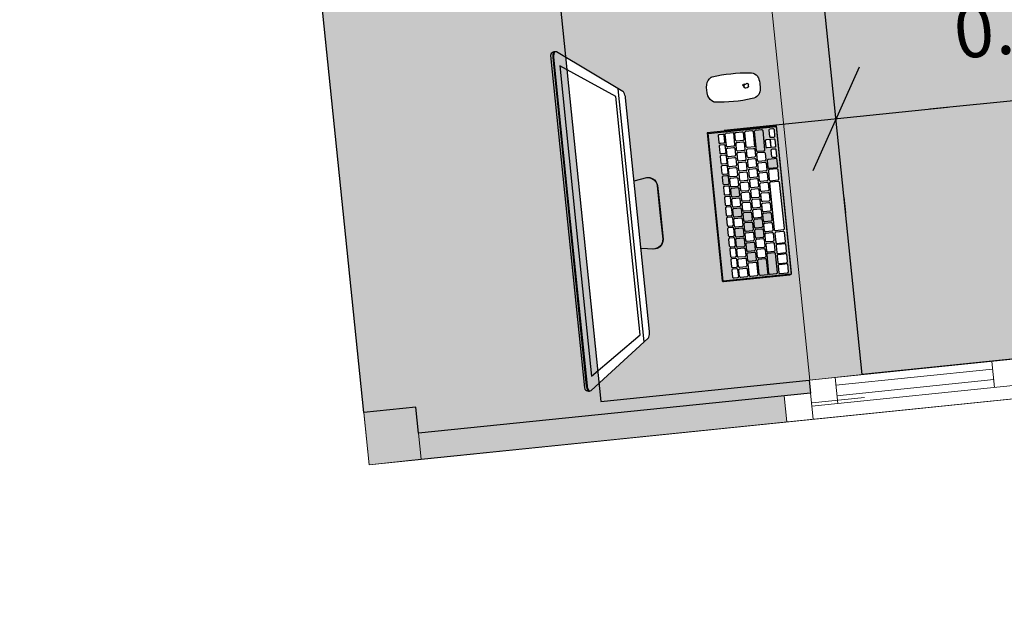
# Model space of a CAD drawing. Units: metres. Extents: x 339639 to 339785, y 7395973 to 7396062.
# Drawn here: x 339724 to 339726, y 7396003 to 7396004 of the extents above; entities that cross this region are included whole.
import ezdxf

# ---------------------------------------------------------------- set-up
doc = ezdxf.new("R2010")
doc.units = ezdxf.units.M
doc.header["$MEASUREMENT"] = 0
doc.linetypes.add('DASHED2', pattern=[9.525, 6.35, -3.175])
doc.layers.get('0').update_dxf_attribs({"lineweight": 18})
for name, color, linetype in [('ARQ-11.LimitesDePiso (V)', 1, 'Continuous'), ('ARQ-DEMOLIÇÃO', 250, 'DASHED2'), ('ARQ_CO-esquadrias', 3, 'Continuous'), ('café', 255, 'Continuous'), ('CTA', 1, 'Continuous'), ('L1', 250, 'Continuous')]:
    doc.layers.add(name, color=color, linetype=linetype)
for name, color, linetype, lineweight in [('New_Interior - Furniture _Pen_No__1', 7, 'Continuous', 13), ('New_Structural - Bearing_Pen_No__27', 7, 'Continuous', 35), ('pdf', 7, 'Continuous', 18)]:
    doc.layers.add(name, color=color, linetype=linetype, lineweight=lineweight)
doc.styles.add('ROMANS', font='romans.shx', dxfattribs={"height": 0.03})
doc.dimstyles.new('PAACAD', dxfattribs={"dimtxt": 0.15, "dimasz": 0.18, "dimexe": 0.18, "dimexo": 0.15, "dimgap": 0.09, "dimtad": 1, "dimzin": 0, "dimdsep": 46, "dimtxsty": 'ROMANS', "dimblk": 'DE2', "dimcen": 0.09, "dimclrd": 1, "dimclre": 1, "dimclrt": 2, "dimaunit": 1, "dimadec": 3, "dimazin": 0, "dimtfac": 1, "dimtix": 1, "dimtmove": 2, "dimatfit": 3, "dimldrblk": 'DOTSMALL', "dimfxl": 0.18, "dimtolj": 1, "dimtzin": 4, "dimarcsym": 0})

# ---------------------------------------------------------------- blocks, each defined once
blk = doc.blocks.new('Logo_Apple')
at = {"color": 0}
blk.add_lwpolyline([(1573, 1035, 0.6093257), (1668, -514, -0.1315897), (1143, -1402, -0.1525315), (846, -1554, -0.1192512), (661, -1541, -0.0324125), (435, -1453, 0.1244375), (138, -1397, 0.0995387), (-239, -1497, -0.0874205), (-451, -1559, -0.191629), (-757, -1474, -0.0788772), (-1001, -1219, -0.1627306), (-1527, 270, -0.2991732), (-917, 1328, -0.2184314), (-209, 1340, 0.0175954), (9, 1258, 0.1636555), (191, 1258, 0.014854), (341, 1313, -0.0362654), (651, 1413, -0.1104414), (932, 1418, -0.0206559), (1113, 1373, -0.145423), (1502, 1122, -0.0153936), (1573, 1035)], format="xyb", dxfattribs=at)
blk.add_lwpolyline([(859, 2376, 0.4028297), (71, 1469, 0.4028895)], format="xyb", close=True, dxfattribs=at)
blk = doc.blocks.new('iMac 27_top persp_dwgmodels.com')
at = {"layer": 'L1', "color": 0}
for points in [[(-223.8, 44), (0, 44), (223.8, 44, 0.086592), (234.6, 46.6, 0.101568), (236.4, 47.9), (324.3, 165.9, 0.191292), (324.6, 172.8, 0.278316), (318.4, 178), (0, 178), (-318.4, 178, 0.278316), (-324.6, 172.8, 0.191292), (-324.3, 165.9), (-236.4, 47.9, 0.101568), (-234.6, 46.6, 0.086592)], [(-140.2, -236.5), (141.5, -236.5), (141.5, -103.8), (-141.5, -103.8, 0.414214), (-143.5, -105.8), (-143.5, -233.1, 0.414214)], [(233.3, -112.2, -0.198798), (246.3, -121.7, -0.10516), (247, -123.8, -0.060397), (247.5, -195.7, -0.156139), (242.2, -207.5, -0.13832), (236, -211.3, -0.081219), (222.7, -213, -0.081219), (209.4, -211.3, -0.13832), (203.2, -207.5, -0.156139), (197.9, -195.7, -0.060397), (198.4, -123.8, -0.10516), (199.1, -121.7, -0.198798), (212.1, -112.2, -0.111855)], [(-136.8, -124.4), (-123.5, -124.4, -0.414214), (-121.3, -126.6), (-121.3, -132.8, -0.414214), (-123.5, -135), (-136.8, -135, -0.414214), (-139, -132.8), (-139, -126.6, -0.414214)], [(-116.9, -124.4), (-103.7, -124.4, -0.414214), (-101.5, -126.6), (-101.5, -132.8, -0.414214), (-103.7, -135), (-116.9, -135, -0.414214), (-119.1, -132.8), (-119.1, -126.6, -0.414214)], [(-97.1, -124.4), (-83.8, -124.4, -0.414214), (-81.6, -126.6), (-81.6, -132.8, -0.414214), (-83.8, -135), (-97.1, -135, -0.414214), (-99.3, -132.8), (-99.3, -126.6, -0.414214)], [(-77.3, -124.4), (-64, -124.4, -0.414214), (-61.8, -126.6), (-61.8, -132.8, -0.414214), (-64, -135), (-77.3, -135, -0.414214), (-79.5, -132.8), (-79.5, -126.6, -0.414214)], [(-57.4, -124.4), (-44.2, -124.4, -0.414214), (-42, -126.6), (-42, -132.8, -0.414214), (-44.2, -135), (-57.4, -135, -0.414214), (-59.7, -132.8), (-59.7, -126.6, -0.414214)], [(-37.6, -124.4), (-24.4, -124.4, -0.414214), (-22.1, -126.6), (-22.1, -132.8, -0.414214), (-24.4, -135), (-37.6, -135, -0.414214), (-39.8, -132.8), (-39.8, -126.6, -0.414214)], [(-17.8, -124.4), (-4.5, -124.4, -0.414214), (-2.3, -126.6), (-2.3, -132.8, -0.414214), (-4.5, -135), (-17.8, -135, -0.414214), (-20, -132.8), (-20, -126.6, -0.414214)], [(2, -124.4), (15.3, -124.4, -0.414214), (17.5, -126.6), (17.5, -132.8, -0.414214), (15.3, -135), (2, -135, -0.414214), (-0.2, -132.8), (-0.2, -126.6, -0.414214)], [(21.9, -124.4), (35.1, -124.4, -0.414214), (37.3, -126.6), (37.3, -132.8, -0.414214), (35.1, -135), (21.9, -135, -0.414214), (19.7, -132.8), (19.7, -126.6, -0.414214)], [(41.7, -124.4), (55, -124.4, -0.414214), (57.2, -126.6), (57.2, -132.8, -0.414214), (55, -135), (41.7, -135, -0.414214), (39.5, -132.8), (39.5, -126.6, -0.414214)], [(61.5, -124.4), (74.8, -124.4, -0.414214), (77, -126.6), (77, -132.8, -0.414214), (74.8, -135), (61.5, -135, -0.414214), (59.3, -132.8), (59.3, -126.6, -0.414214)], [(81.4, -124.4), (94.6, -124.4, -0.414214), (96.8, -126.6), (96.8, -132.8, -0.414214), (94.6, -135), (81.4, -135, -0.414214), (79.1, -132.8), (79.1, -126.6, -0.414214)], [(101.2, -124.4), (114.4, -124.4, -0.414214), (116.7, -126.6), (116.7, -132.8, -0.414214), (114.4, -135), (101.2, -135, -0.414214), (99, -132.8), (99, -126.6, -0.414214)], [(121, -124.4), (134.3, -124.4, -0.414214), (136.5, -126.6), (136.5, -132.8, -0.414214), (134.3, -135), (121, -135, -0.414214), (118.8, -132.8), (118.8, -126.6, -0.414214)], [(-136.7, -137.3), (-124.4, -137.3, -0.414214), (-122.2, -139.6), (-122.2, -150.9, -0.414214), (-124.4, -153.1), (-136.7, -153.1, -0.414214), (-139, -150.9), (-139, -139.6, -0.414214)], [(-117.5, -137.3), (-105.2, -137.3, -0.414214), (-103, -139.6), (-103, -150.9, -0.414214), (-105.2, -153.1), (-117.5, -153.1, -0.414214), (-119.7, -150.9), (-119.7, -139.6, -0.414214)], [(-98.2, -137.3), (-85.9, -137.3, -0.414214), (-83.7, -139.6), (-83.7, -150.9, -0.414214), (-85.9, -153.1), (-98.2, -153.1, -0.414214), (-100.4, -150.9), (-100.4, -139.6, -0.414214)], [(-79, -137.3), (-66.7, -137.3, -0.414214), (-64.4, -139.6), (-64.4, -150.9, -0.414214), (-66.7, -153.1), (-79, -153.1, -0.414214), (-81.2, -150.9), (-81.2, -139.6, -0.414214)], [(-59.7, -137.3), (-47.4, -137.3, -0.414214), (-45.2, -139.6), (-45.2, -150.9, -0.414214), (-47.4, -153.1), (-59.7, -153.1, -0.414214), (-61.9, -150.9), (-61.9, -139.6, -0.414214)], [(-40.4, -137.3), (-28.1, -137.3, -0.414214), (-25.9, -139.6), (-25.9, -150.9, -0.414214), (-28.1, -153.1), (-40.4, -153.1, -0.414214), (-42.7, -150.9), (-42.7, -139.6, -0.414214)], [(-21.2, -137.3), (-8.9, -137.3, -0.414214), (-6.7, -139.6), (-6.7, -150.9, -0.414214), (-8.9, -153.1), (-21.2, -153.1, -0.414214), (-23.4, -150.9), (-23.4, -139.6, -0.414214)], [(-1.9, -137.3), (10.4, -137.3, -0.414214), (12.6, -139.6), (12.6, -150.9, -0.414214), (10.4, -153.1), (-1.9, -153.1, -0.414214), (-4.1, -150.9), (-4.1, -139.6, -0.414214)], [(17.3, -137.3), (29.6, -137.3, -0.414214), (31.9, -139.6), (31.9, -150.9, -0.414214), (29.6, -153.1), (17.3, -153.1, -0.414214), (15.1, -150.9), (15.1, -139.6, -0.414214)], [(36.6, -137.3), (48.9, -137.3, -0.414214), (51.1, -139.6), (51.1, -150.9, -0.414214), (48.9, -153.1), (36.6, -153.1, -0.414214), (34.4, -150.9), (34.4, -139.6, -0.414214)], [(55.8, -137.3), (68.1, -137.3, -0.414214), (70.4, -139.6), (70.4, -150.9, -0.414214), (68.1, -153.1), (55.8, -153.1, -0.414214), (53.6, -150.9), (53.6, -139.6, -0.414214)], [(75.1, -137.3), (87.4, -137.3, -0.414214), (89.6, -139.6), (89.6, -150.9, -0.414214), (87.4, -153.1), (75.1, -153.1, -0.414214), (72.9, -150.9), (72.9, -139.6, -0.414214)], [(94.4, -137.3), (106.7, -137.3, -0.414214), (108.9, -139.6), (108.9, -150.9, -0.414214), (106.7, -153.1), (94.4, -153.1, -0.414214), (92.1, -150.9), (92.1, -139.6, -0.414214)], [(137.3, -153.4), (113.4, -153.4, -0.414214), (111.2, -151.2), (111.2, -139.8, -0.414214), (113.4, -137.6), (135.1, -137.6, -0.414214), (137.3, -139.8)], [(-112.9, -172), (-136.8, -172, -0.414214), (-139.1, -169.8), (-139.1, -158.4, -0.414214), (-136.8, -156.2), (-115.2, -156.2, -0.414214), (-112.9, -158.4)], [(-108.1, -156.2), (-95.8, -156.2, -0.414214), (-93.5, -158.4), (-93.5, -169.8, -0.414214), (-95.8, -172), (-108.1, -172, -0.414214), (-110.3, -169.8), (-110.3, -158.4, -0.414214)], [(-88.8, -156.2), (-76.5, -156.2, -0.414214), (-74.3, -158.4), (-74.3, -169.8, -0.414214), (-76.5, -172), (-88.8, -172, -0.414214), (-91.1, -169.8), (-91.1, -158.4, -0.414214)], [(-69.6, -156.2), (-57.3, -156.2, -0.414214), (-55.1, -158.4), (-55.1, -169.8, -0.414214), (-57.3, -172), (-69.6, -172, -0.414214), (-71.8, -169.8), (-71.8, -158.4, -0.414214)], [(-50.4, -156.2), (-38.1, -156.2, -0.414214), (-35.9, -158.4), (-35.9, -169.8, -0.414214), (-38.1, -172), (-50.4, -172, -0.414214), (-52.6, -169.8), (-52.6, -158.4, -0.414214)], [(-31.2, -156.2), (-18.9, -156.2, -0.414214), (-16.7, -158.4), (-16.7, -169.8, -0.414214), (-18.9, -172), (-31.2, -172, -0.414214), (-33.4, -169.8), (-33.4, -158.4, -0.414214)], [(-12, -156.2), (0.3, -156.2, -0.414214), (2.5, -158.4), (2.5, -169.8, -0.414214), (0.3, -172), (-12, -172, -0.414214), (-14.2, -169.8), (-14.2, -158.4, -0.414214)], [(7.2, -156.2), (19.5, -156.2, -0.414214), (21.8, -158.4), (21.8, -169.8, -0.414214), (19.5, -172), (7.2, -172, -0.414214), (5, -169.8), (5, -158.4, -0.414214)], [(26.5, -156.2), (38.8, -156.2, -0.414214), (41, -158.4), (41, -169.8, -0.414214), (38.8, -172), (26.5, -172, -0.414214), (24.2, -169.8), (24.2, -158.4, -0.414214)], [(45.7, -156.2), (58, -156.2, -0.414214), (60.2, -158.4), (60.2, -169.8, -0.414214), (58, -172), (45.7, -172, -0.414214), (43.4, -169.8), (43.4, -158.4, -0.414214)], [(64.9, -156.2), (77.2, -156.2, -0.414214), (79.4, -158.4), (79.4, -169.8, -0.414214), (77.2, -172), (64.9, -172, -0.414214), (62.7, -169.8), (62.7, -158.4, -0.414214)], [(84.1, -156.2), (96.4, -156.2, -0.414214), (98.6, -158.4), (98.6, -169.8, -0.414214), (96.4, -172), (84.1, -172, -0.414214), (81.9, -169.8), (81.9, -158.4, -0.414214)], [(103.3, -156.2), (115.6, -156.2, -0.414214), (117.8, -158.4), (117.8, -169.8, -0.414214), (115.6, -172), (103.3, -172, -0.414214), (101.1, -169.8), (101.1, -158.4, -0.414214)], [(122.5, -156.2), (134.8, -156.2, -0.414214), (137, -158.4), (137, -169.8, -0.414214), (134.8, -172), (122.5, -172, -0.414214), (120.3, -169.8), (120.3, -158.4, -0.414214)], [(-110.1, -190.9), (-139, -190.9), (-139, -177.3, -0.414214), (-136.7, -175), (-110.1, -175, -0.414214), (-107.9, -177.3), (-107.9, -188.7, -0.414214)], [(-103.4, -175.1), (-91.1, -175.1, -0.414214), (-88.8, -177.3), (-88.8, -188.6, -0.414214), (-91.1, -190.8), (-103.4, -190.8, -0.414214), (-105.6, -188.6), (-105.6, -177.3, -0.414214)], [(-84.1, -175.1), (-71.8, -175.1, -0.414214), (-69.5, -177.3), (-69.5, -188.6, -0.414214), (-71.8, -190.8), (-84.1, -190.8, -0.414214), (-86.3, -188.6), (-86.3, -177.3, -0.414214)], [(-65.2, -175.1), (-52.9, -175.1, -0.414214), (-50.6, -177.3), (-50.6, -188.6, -0.414214), (-52.9, -190.8), (-65.2, -190.8, -0.414214), (-67.4, -188.6), (-67.4, -177.3, -0.414214)], [(-45.9, -175.1), (-33.6, -175.1, -0.414214), (-31.3, -177.3), (-31.3, -188.6, -0.414214), (-33.6, -190.8), (-45.9, -190.8, -0.414214), (-48.1, -188.6), (-48.1, -177.3, -0.414214)], [(-26.9, -175.1), (-14.6, -175.1, -0.414214), (-12.4, -177.3), (-12.4, -188.6, -0.414214), (-14.6, -190.8), (-26.9, -190.8, -0.414214), (-29.1, -188.6), (-29.1, -177.3, -0.414214)], [(-7.6, -175.1), (4.7, -175.1, -0.414214), (6.9, -177.3), (6.9, -188.6, -0.414214), (4.7, -190.8), (-7.6, -190.8, -0.414214), (-9.8, -188.6), (-9.8, -177.3, -0.414214)], [(11.7, -175.1), (24, -175.1, -0.414214), (26.2, -177.3), (26.2, -188.6, -0.414214), (24, -190.8), (11.7, -190.8, -0.414214), (9.5, -188.6), (9.5, -177.3, -0.414214)], [(31, -175.1), (43.3, -175.1, -0.414214), (45.5, -177.3), (45.5, -188.6, -0.414214), (43.3, -190.8), (31, -190.8, -0.414214), (28.8, -188.6), (28.8, -177.3, -0.414214)], [(50.3, -175.1), (62.6, -175.1, -0.414214), (64.8, -177.3), (64.8, -188.6, -0.414214), (62.6, -190.8), (50.3, -190.8, -0.414214), (48, -188.6), (48, -177.3, -0.414214)], [(69.6, -175.1), (81.9, -175.1, -0.414214), (84.1, -177.3), (84.1, -188.6, -0.414214), (81.9, -190.8), (69.6, -190.8, -0.414214), (67.3, -188.6), (67.3, -177.3, -0.414214)], [(88.9, -175.1), (101.2, -175.1, -0.414214), (103.4, -177.3), (103.4, -188.6, -0.414214), (101.2, -190.8), (88.9, -190.8, -0.414214), (86.6, -188.6), (86.6, -177.3, -0.414214)], [(135.1, -190.9), (106.2, -190.9), (106.2, -177.2, -0.414214), (108.5, -175), (135.1, -175, -0.414214), (137.3, -177.2), (137.3, -188.7, -0.414214)], [(-100.3, -209.4), (-136.8, -209.4, -0.414214), (-139.1, -207.2), (-139.1, -195.8, -0.414214), (-136.8, -193.6), (-100.3, -193.6, -0.414214), (-98.1, -195.8), (-98.1, -207.2, -0.414214)], [(-93.8, -193.6), (-81.5, -193.6, -0.414214), (-79.2, -195.8), (-79.2, -207.2, -0.414214), (-81.5, -209.4), (-93.8, -209.4, -0.414214), (-96, -207.2), (-96, -195.8, -0.414214)], [(-74.5, -193.6), (-62.2, -193.6, -0.414214), (-59.9, -195.8), (-59.9, -207.2, -0.414214), (-62.2, -209.4), (-74.5, -209.4, -0.414214), (-76.7, -207.2), (-76.7, -195.8, -0.414214)], [(-55.2, -193.6), (-42.9, -193.6, -0.414214), (-40.7, -195.8), (-40.7, -207.2, -0.414214), (-42.9, -209.4), (-55.2, -209.4, -0.414214), (-57.4, -207.2), (-57.4, -195.8, -0.414214)], [(-35.9, -193.6), (-23.6, -193.6, -0.414214), (-21.4, -195.8), (-21.4, -207.2, -0.414214), (-23.6, -209.4), (-35.9, -209.4, -0.414214), (-38.1, -207.2), (-38.1, -195.8, -0.414214)], [(-16.6, -193.6), (-4.3, -193.6, -0.414214), (-2.1, -195.8), (-2.1, -207.2, -0.414214), (-4.3, -209.4), (-16.6, -209.4, -0.414214), (-18.8, -207.2), (-18.8, -195.8, -0.414214)], [(2.7, -193.6), (15, -193.6, -0.414214), (17.2, -195.8), (17.2, -207.2, -0.414214), (15, -209.4), (2.7, -209.4, -0.414214), (0.5, -207.2), (0.5, -195.8, -0.414214)], [(22, -193.6), (34.3, -193.6, -0.414214), (36.5, -195.8), (36.5, -207.2, -0.414214), (34.3, -209.4), (22, -209.4, -0.414214), (19.8, -207.2), (19.8, -195.8, -0.414214)], [(41.3, -193.6), (53.6, -193.6, -0.414214), (55.8, -195.8), (55.8, -207.2, -0.414214), (53.6, -209.4), (41.3, -209.4, -0.414214), (39.1, -207.2), (39.1, -195.8, -0.414214)], [(60.6, -193.6), (72.9, -193.6, -0.414214), (75.1, -195.8), (75.1, -207.2, -0.414214), (72.9, -209.4), (60.6, -209.4, -0.414214), (58.4, -207.2), (58.4, -195.8, -0.414214)], [(79.9, -193.6), (92.2, -193.6, -0.414214), (94.4, -195.8), (94.4, -207.2, -0.414214), (92.2, -209.4), (79.9, -209.4, -0.414214), (77.7, -207.2), (77.7, -195.8, -0.414214)], [(135.2, -209.3), (98.7, -209.3, -0.414214), (96.4, -207.1), (96.4, -195.7, -0.414214), (98.7, -193.5), (135.2, -193.5, -0.414214), (137.4, -195.7), (137.4, -207.1, -0.414214)], [(-124.6, -212.3), (-136.9, -212.3, 0.414214), (-139.1, -214.5), (-139.1, -228.8, 0.414214), (-136.9, -231.1), (-122.3, -231.1), (-122.3, -214.5, 0.414214)], [(-105.2, -212.3), (-117.6, -212.3, 0.414214), (-119.8, -214.5), (-119.8, -228.8, 0.414214), (-117.6, -231.1), (-103, -231.1), (-103, -214.5, 0.414214)], [(-85.9, -212.3), (-98.3, -212.3, 0.414214), (-100.5, -214.5), (-100.5, -228.8, 0.414214), (-98.3, -231.1), (-83.7, -231.1), (-83.7, -214.5, 0.414214)], [(-79.1, -231), (-62.3, -231, 0.414214), (-60.1, -228.8), (-60.1, -214.7, 0.414214), (-62.3, -212.5), (-79.1, -212.5, 0.414214), (-81.3, -214.7), (-81.3, -228.8, 0.414214)], [(34.2, -230.8), (-54.8, -230.8, -0.414214), (-57.1, -228.6), (-57.1, -214.6, -0.414214), (-54.8, -212.4), (34.2, -212.4, -0.414214), (36.4, -214.6), (36.4, -228.6, -0.414214)], [(41, -230.7), (57.8, -230.7, 0.414214), (60, -228.5), (60, -214.4, 0.414214), (57.8, -212.2), (41, -212.2, 0.414214), (38.7, -214.4), (38.7, -228.5, 0.414214)], [(77.1, -212.1), (64.8, -212.1, 0.414214), (62.5, -214.4), (62.5, -228.7, 0.414214), (64.8, -230.9), (79.4, -230.9), (79.4, -214.4, 0.414214)], [(84.2, -221.8), (96.5, -221.8, -0.414214), (98.7, -224), (98.7, -228.6, -0.414214), (96.5, -230.8), (84.2, -230.8, -0.414214), (82, -228.6), (82, -224, -0.414214)], [(117.6, -221.1), (101.4, -221.1), (101.4, -214.7, -0.414214), (103.6, -212.4), (115.4, -212.4, -0.414214), (117.6, -214.7)], [(115.4, -230.8), (103.6, -230.8, -0.414214), (101.4, -228.6), (101.4, -222.2), (117.7, -222.2), (117.7, -228.6, -0.414214)], [(122.6, -221.8), (134.9, -221.8, -0.414214), (137.1, -224), (137.1, -228.6, -0.414214), (134.9, -230.9), (122.6, -230.9, -0.414214), (120.4, -228.6), (120.4, -224, -0.414214)]]:
    blk.add_lwpolyline(points, format="xyb", close=True, dxfattribs=at)
for points in [[(325.1, 169.6, 0.14396), (315, 172.9), (0, 172.9), (-315, 172.9, 0.14396), (-325.1, 169.6)], [(325, 171.2, 0.134659), (314.4, 174.3), (0, 174.3), (-314.4, 174.3, 0.134659), (-325, 171.2)], [(65.1, 44), (68.6, 19.6, -0.172549), (65.3, 8.1, -0.217529), (51.6, 0.4), (0, 0), (-51.6, 0.4, -0.217529), (-65.3, 8.1, -0.172549), (-68.6, 19.6), (-65.1, 44)], [(68.3, 21.9, -0.213296), (63.6, 6.9, -0.205349), (51.2, 1.1), (0, 1.1), (-51.2, 1.1, -0.205349), (-63.6, 6.9, -0.213296), (-68.3, 21.9)]]:
    blk.add_lwpolyline(points, format="xyb", dxfattribs=at)
for points in [[(0, 162.7), (-297.2, 162.7), (-228.1, 62.5), (0, 62.5), (228.1, 62.5), (297.2, 162.7)], [(-142.6, -105.6), (140.6, -105.6), (140.6, -235.5), (-142.6, -235.5)]]:
    blk.add_lwpolyline(points, close=True, dxfattribs=at)
blk.add_lwpolyline([(-242.6, 56.3), (0, 56.3), (242.6, 56.3)], dxfattribs=at)
at = {"layer": 'L1', "color": 0, "xscale": 0.002856511494637426, "yscale": 0.002856511494637426, "zscale": 0.002856511494637426}
blk.add_blockref('Logo_Apple', (223.3, -186.6), dxfattribs=at)
blk = doc.blocks.new('DE2')
at = {"layer": 'CTA'}
for p, q in [((-0.3, -0.52), (0.3, 0.52)), ((-1.188, 0), (1.188, 0))]:
    blk.add_line(p, q, dxfattribs=at)
blk = doc.blocks.new('*D18')
at = {"layer": 'ARQ-11.LimitesDePiso (V)', "color": 1, "lineweight": -2, "ltscale": 5, "transparency": 16777216}
for p, q in [((339726.3618, 7396004.2947), (339725.9774, 7396004.2553)), ((339726.5562, 7396004.1638), (339726.5593, 7396004.1339)), ((339725.8136, 7396004.0877), (339725.8166, 7396004.0579))]:
    blk.add_line(p, q, dxfattribs=at)
at = {"layer": 'Defpoints', "color": 0, "ltscale": 5, "transparency": 16777216}
for p in [(339726.5409, 7396004.313), (339725.7983, 7396004.2369), (339725.7983, 7396004.2369)]:
    blk.add_point(p, dxfattribs=at)
at = {"layer": 'ARQ-11.LimitesDePiso (V)', "color": 1, "lineweight": -2, "ltscale": 5, "transparency": 16777216, "xscale": 0.18, "yscale": 0.18, "zscale": 0.18}
for p, rotation in [((339726.5409, 7396004.313), 5.848426677932613), ((339725.7983, 7396004.2369), 185.8484266779326)]:
    blk.add_blockref('DE2', p, dxfattribs=dict(at, rotation=rotation))
at = {"layer": 'ARQ-11.LimitesDePiso (V)', "color": 2, "ltscale": 5, "transparency": 16777216, "insert": (339726.1553, 7396004.4142), "char_height": 0.03, "width": 0.091429, "attachment_point": 5, "rotation": 5.8484, "style": 'ROMANS'}
blk.add_mtext('\\A1;{\\H3.33333x;\\C256;0.75}', dxfattribs=at)
blk = doc.blocks.new('_DotSmall')
at = {"color": 0, "linetype": 'ByBlock', "const_width": 0.5}
blk.add_lwpolyline([(-0.0625, 0, 1), (0.0625, 0, 1)], format="xyb", close=True, dxfattribs=at)

msp = doc.modelspace()

# ---------------------------------------------------------------- hatches: boundary and pattern name
at = {"layer": 'ARQ-DEMOLIÇÃO'}
h = msp.add_hatch(color=254, dxfattribs=at)
h.dxf.hatch_style = 1
h.paths.add_polyline_path([(339725.6116, 7396005.0786), (339725.3992, 7396007.1521), (339725.0012, 7396007.1113), (339725.0115, 7396007.0109, -0.061372), (339725.0609, 7396007.0197, -1.050031), (339725.1026, 7396006.6123, -0.061372), (339725.0525, 7396006.6109), (339725.0853, 7396006.2908, -0.061372), (339725.1347, 7396006.2995, -1.050031), (339725.1764, 7396005.8922, -0.061372), (339725.1263, 7396005.8908), (339725.1591, 7396005.5706, -0.061372), (339725.2084, 7396005.5794, -1.050031), (339725.2502, 7396005.172, -0.061372), (339725.2, 7396005.1706), (339725.2836, 7396004.3543), (339725.3933, 7396004.2887, -0.097744), (339725.3978, 7396004.277), (339725.4139, 7396004.1192), (339725.4351, 7396004.1244, -0.219616), (339725.451, 7396004.1214, -0.21122), (339725.458, 7396004.1093), (339725.4586, 7396004.1101, 0.217529), (339725.4496, 7396004.123, 0.214415), (339725.435, 7396004.1244), (339725.4139, 7396004.1192), (339725.4205, 7396004.0544), (339725.4271, 7396003.9896), (339725.4489, 7396003.9887, 0.219616), (339725.4639, 7396003.9949, 0.213411), (339725.4683, 7396004.0083), (339725.4683, 7396004.0083, -0.213454), (339725.4639, 7396003.9949, -0.198243), (339725.4517, 7396003.9886), (339725.4271, 7396003.9896), (339725.4427, 7396003.8363, -0.13318), (339725.4412, 7396003.8194), (339725.3473, 7396003.7333), (339725.3508, 7396003.6986), (339725.7487, 7396003.7393), (339725.6727, 7396004.4817), (339725.3245, 7396004.446), (339725.2634, 7396005.0429)])
h.paths.add_polyline_path([(339725.6338, 7396004.3249, -0.156139), (339725.6461, 7396004.3208, -0.13832), (339725.6506, 7396004.3151, -0.081219), (339725.6536, 7396004.302, -0.081219), (339725.6533, 7396004.2886, -0.13832), (339725.65, 7396004.2821, -0.156139), (339725.6388, 7396004.2756, -0.061299), (339725.5663, 7396004.2688, -0.221889), (339725.5542, 7396004.2818, -0.105249), (339725.5521, 7396004.3017, -0.22192), (339725.5613, 7396004.3169, -0.061299)], flags=16)
h.paths.add_polyline_path([(339725.6203, 7396004.3017, 0.40283), (339725.6231, 7396004.2997, 0.402889)], flags=0)
h.paths.add_polyline_path([(339725.6293, 7396004.2971, 0.498167), (339725.6319, 7396004.2983, -0.248775), (339725.6257, 7396004.2958, -0.48488), (339725.6235, 7396004.2989, 0.018572), (339725.6237, 7396004.2996, 0.170851), (339725.6237, 7396004.3001, 0.989914)], flags=0)
h.paths.add_polyline_path([(339725.7084, 7396003.9404, 0.388468), (339725.7129, 7396003.9408)], flags=16)
h.paths.add_polyline_path([(339725.6639, 7396004.1952, -0.414214), (339725.6659, 7396004.1977), (339725.6723, 7396004.1983), (339725.6734, 7396004.1984), (339725.6731, 7396004.2011), (339725.6749, 7396004.2013, -0.414214), (339725.6725, 7396004.2033), (339725.671, 7396004.2177), (339725.68, 7396004.2186), (339725.6817, 7396004.202), (339725.6797, 7396004.1991, -0.414214), (339725.6822, 7396004.1971), (339725.6836, 7396004.1831), (339725.6817, 7396004.1802, -0.414214), (339725.6841, 7396004.1783), (339725.6856, 7396004.1639), (339725.6788, 7396004.1632), (339725.6695, 7396004.1595), (339725.6788, 7396004.1632, -0.414214), (339725.6763, 7396004.1651), (339725.6749, 7396004.1795), (339725.6753, 7396004.1796), (339725.675, 7396004.1822), (339725.6653, 7396004.1812), (339725.6639, 7396004.1952), (339725.6588, 7396004.2146)], flags=16)
h.paths.add_polyline_path([(339725.7001, 7396004.0011, 0.414214), (339725.7021, 7396004.0036), (339725.7004, 7396004.0203, 1.285606), (339725.6975, 7396004.0253, 0.407793), (339725.6995, 7396004.0277), (339725.6904, 7396004.1162, 1.154876), (339725.6877, 7396004.1206, 0.41001), (339725.6896, 7396004.123), (339725.6879, 7396004.1398, 0.414214), (339725.6855, 7396004.1417), (339725.6715, 7396004.1403, 0.414214), (339725.6695, 7396004.1379), (339725.6712, 7396004.1211, 1.160217), (339725.674, 7396004.1168, 0.406725), (339725.6721, 7396004.1144), (339725.6811, 7396004.0258, 1.280619), (339725.6839, 7396004.0209, 0.410806), (339725.6819, 7396004.0184), (339725.6836, 7396004.0017, 0.414214), (339725.6861, 7396003.9997)], flags=16)
h.paths.add_polyline_path([(339725.6881, 7396003.9781, 0.414214), (339725.6861, 7396003.9757), (339725.6874, 7396003.9636, 0.441197), (339725.6898, 7396003.9614), (339725.7041, 7396003.9629, 0.414214), (339725.706, 7396003.9653), (339725.7046, 7396003.9798)], flags=16)
h.paths.add_polyline_path([(339725.6633, 7396003.9876, 0.414214), (339725.6609, 7396003.9896), (339725.6496, 7396003.9885, 0.414214), (339725.6477, 7396003.986), (339725.6489, 7396003.9738, 0.414214), (339725.6513, 7396003.9718), (339725.6622, 7396003.973, 0.473949), (339725.6646, 7396003.9754)], flags=16)
h.paths.add_polyline_path([(339725.6431, 7396004.0002, 0.414214), (339725.6407, 7396004.0021), (339725.6294, 7396004.001, 0.414214), (339725.6274, 7396003.9986), (339725.6287, 7396003.9863, 0.414214), (339725.6311, 7396003.9843), (339725.6419, 7396003.9855, 0.478654), (339725.6444, 7396003.9879)], flags=0)
h.paths.add_polyline_path([(339725.6233, 7396004.0081, 0.414214), (339725.6209, 7396004.01), (339725.6101, 7396004.0089, 0.479797), (339725.6076, 7396004.0065), (339725.6089, 7396003.9942, 0.414214), (339725.6113, 7396003.9922), (339725.6226, 7396003.9934, 0.414214), (339725.6246, 7396003.9958)], flags=0)
h.paths.add_polyline_path([(339725.6074, 7396004.0306), (339725.6187, 7396004.0317, 0.414214), (339725.6207, 7396004.0341), (339725.6235, 7396004.0368, -1.16932), (339725.6253, 7396004.0417, -0.414214), (339725.6228, 7396004.0437), (339725.6223, 7396004.0414), (339725.623, 7396004.0415), (339725.6194, 7396004.0464, 0.414214), (339725.617, 7396004.0484), (339725.6062, 7396004.0472, 0.479797), (339725.6037, 7396004.0448), (339725.605, 7396004.0325, 0.414214)], flags=16)
h.paths.add_polyline_path([(339725.6762, 7396004.0228, 0.414214), (339725.6782, 7396004.0252), (339725.6769, 7396004.0374, 0.414214), (339725.6745, 7396004.0394), (339725.6637, 7396004.0383, 0.480806), (339725.6612, 7396004.0358), (339725.6625, 7396004.0236, 0.414214), (339725.6649, 7396004.0216)], flags=16)
h.paths.add_polyline_path([(339725.6556, 7396004.0637, 0.414214), (339725.6532, 7396004.0656), (339725.6419, 7396004.0645, 0.414214), (339725.6399, 7396004.0621), (339725.6412, 7396004.0498, 0.414214), (339725.6436, 7396004.0478), (339725.6544, 7396004.049, 0.471653), (339725.6568, 7396004.0514)], flags=16)
h.paths.add_polyline_path([(339725.6353, 7396004.0766, 0.414214), (339725.6329, 7396004.0786), (339725.6216, 7396004.0775, 0.414214), (339725.6196, 7396004.075), (339725.6209, 7396004.0628, 0.414214), (339725.6233, 7396004.0608), (339725.6346, 7396004.0619, 0.414214), (339725.6366, 7396004.0644)], flags=16)
h.paths.add_polyline_path([(339725.6155, 7396004.0847, 0.414214), (339725.6131, 7396004.0867), (339725.6023, 7396004.0855, 0.479797), (339725.5998, 7396004.0831), (339725.6011, 7396004.0709, 0.414214), (339725.6035, 7396004.0689), (339725.6148, 7396004.07, 0.414214), (339725.6168, 7396004.0725)], flags=16)
h.paths.add_polyline_path([(339725.595, 7396004.1075, 0.414214), (339725.5926, 7396004.1095), (339725.5872, 7396004.1088, 0.515963), (339725.5845, 7396004.1064), (339725.5858, 7396004.0932, 0.414214), (339725.5883, 7396004.0912), (339725.5944, 7396004.0919, 0.414214), (339725.5964, 7396004.0943)], flags=16)
h.paths.add_polyline_path([(339725.5894, 7396004.2096), (339725.6057, 7396004.2113), (339725.6058, 7396004.211), (339725.6214, 7396004.2126), (339725.6246, 7396004.211, -0.414214), (339725.6266, 7396004.2134), (339725.6402, 7396004.2148), (339725.6437, 7396004.1811), (339725.6414, 7396004.1808, -0.414214), (339725.6439, 7396004.1789), (339725.6475, 7396004.1702, -0.414214), (339725.6495, 7396004.1727), (339725.663, 7396004.174), (339725.6647, 7396004.1574), (339725.6627, 7396004.1546, -0.414214), (339725.6652, 7396004.1526), (339725.6666, 7396004.1382), (339725.6647, 7396004.1354, -0.414214), (339725.6671, 7396004.1334), (339725.6686, 7396004.119), (339725.6666, 7396004.1162, -0.414214), (339725.6691, 7396004.1142), (339725.6705, 7396004.0998), (339725.6686, 7396004.097, -0.414214), (339725.671, 7396004.095), (339725.6725, 7396004.0806), (339725.6706, 7396004.0778, -0.414214), (339725.673, 7396004.0758), (339725.6745, 7396004.0614), (339725.6588, 7396004.0598), (339725.6549, 7396004.0706, -0.414214), (339725.6529, 7396004.0682), (339725.6394, 7396004.0668), (339725.6377, 7396004.0835), (339725.6397, 7396004.0862, -0.414214), (339725.6372, 7396004.0882), (339725.6333, 7396004.0811), (339725.6191, 7396004.0797), (339725.6174, 7396004.0963), (339725.6194, 7396004.099, -0.414214), (339725.617, 7396004.101), (339725.6129, 7396004.1108, -0.414214), (339725.6109, 7396004.1083), (339725.5974, 7396004.107), (339725.5957, 7396004.1236), (339725.5977, 7396004.1264, -0.414214), (339725.5952, 7396004.1283), (339725.5923, 7396004.1338, -0.414214), (339725.5904, 7396004.1313), (339725.582, 7396004.1305), (339725.5802, 7396004.1481), (339725.5822, 7396004.1504, -0.414214), (339725.5798, 7396004.1524), (339725.5782, 7396004.1678), (339725.5802, 7396004.1702, -0.414214), (339725.5778, 7396004.1721), (339725.5762, 7396004.1875), (339725.5782, 7396004.1899, -0.414214), (339725.5758, 7396004.1919), (339725.5742, 7396004.2073), (339725.5847, 7396004.2083), (339725.5874, 7396004.2072, -0.414214)], flags=16)
h.paths.add_polyline_path([(339725.6092, 7396004.1775, 0.414214), (339725.6116, 7396004.1755), (339725.6224, 7396004.1766, 0.478654), (339725.6249, 7396004.1791), (339725.6236, 7396004.1913, 0.414214), (339725.6212, 7396004.1933), (339725.6099, 7396004.1921, 0.414214), (339725.6079, 7396004.1897)], flags=0)
h.paths.add_polyline_path([(339725.6314, 7396004.1458, 0.414214), (339725.6338, 7396004.1438), (339725.6446, 7396004.145, 0.480786), (339725.6471, 7396004.1474), (339725.6458, 7396004.1597, 0.414214), (339725.6434, 7396004.1616), (339725.6321, 7396004.1605, 0.414214), (339725.6301, 7396004.1581)], flags=0)
h.paths.add_polyline_path([(339725.6055, 7396004.1827), (339725.6072, 7396004.1661), (339725.6053, 7396004.1633, -0.414214), (339725.6077, 7396004.1613), (339725.6118, 7396004.1515, -0.414214), (339725.6138, 7396004.1539), (339725.6273, 7396004.1553), (339725.629, 7396004.1386), (339725.627, 7396004.1359, -0.414214), (339725.6295, 7396004.134), (339725.6309, 7396004.1195), (339725.6152, 7396004.1179), (339725.6136, 7396004.1346), (339725.6155, 7396004.1373, -0.414214), (339725.6131, 7396004.1392), (339725.609, 7396004.1491, -0.414214), (339725.607, 7396004.1467), (339725.5935, 7396004.1453), (339725.5918, 7396004.1619), (339725.5937, 7396004.1647, -0.414214), (339725.5913, 7396004.1667), (339725.5898, 7396004.1811)], flags=0)
h.paths.add_polyline_path([(339725.6495, 7396004.1235), (339725.6512, 7396004.1068), (339725.6355, 7396004.1052), (339725.6338, 7396004.1219)], flags=0)
h.paths.add_polyline_path([(339725.5986, 7396004.0724), (339725.5966, 7396004.07, -0.414214), (339725.599, 7396004.068), (339725.6006, 7396004.0526), (339725.5986, 7396004.0503, -0.414214), (339725.601, 7396004.0483), (339725.6026, 7396004.0329), (339725.6006, 7396004.0306, -0.414214), (339725.6031, 7396004.0286), (339725.6046, 7396004.0132), (339725.6026, 7396004.0108, -0.414214), (339725.6051, 7396004.0089), (339725.6066, 7396003.9935), (339725.6046, 7396003.9911, -0.414214), (339725.6071, 7396003.9891), (339725.6097, 7396003.987, -0.461886), (339725.6116, 7396003.9897), (339725.6251, 7396003.9911), (339725.6268, 7396003.9745), (339725.6248, 7396003.9717, -0.414214), (339725.6272, 7396003.9697), (339725.6313, 7396003.9601, -0.414214), (339725.6333, 7396003.9626), (339725.6468, 7396003.9639), (339725.6495, 7396003.9379), (339725.6337, 7396003.9363), (339725.6304, 7396003.9383, -0.414214), (339725.6285, 7396003.9359), (339725.615, 7396003.9345), (339725.6124, 7396003.9365, -0.414214), (339725.6105, 7396003.9341), (339725.6021, 7396003.9332), (339725.6003, 7396003.9508), (339725.6023, 7396003.9532, -0.414214), (339725.5999, 7396003.9551), (339725.5983, 7396003.9705), (339725.6003, 7396003.9729, -0.414214), (339725.5979, 7396003.9749), (339725.5963, 7396003.9903), (339725.5983, 7396003.9926, -0.414214), (339725.5959, 7396003.9946), (339725.5943, 7396004.01), (339725.5963, 7396004.0123, -0.414214), (339725.5939, 7396004.0143), (339725.5923, 7396004.0297), (339725.5943, 7396004.0321, -0.414214), (339725.5918, 7396004.0341), (339725.5903, 7396004.0494), (339725.5923, 7396004.0518, -0.414214), (339725.5898, 7396004.0538), (339725.5883, 7396004.0692), (339725.5903, 7396004.0715, -0.414214), (339725.5878, 7396004.0735), (339725.5863, 7396004.0889), (339725.5968, 7396004.09)], flags=16)
h.paths.add_polyline_path([(339725.6786, 7396004.0204), (339725.6803, 7396004.0038), (339725.6784, 7396004.001, -0.414214), (339725.6808, 7396003.999), (339725.6842, 7396003.9949, -0.414214), (339725.6861, 7396003.9974), (339725.7026, 7396003.999), (339725.7043, 7396003.9823), (339725.6856, 7396003.9804), (339725.6821, 7396003.9868, -0.414214), (339725.6801, 7396003.9844), (339725.6666, 7396003.983), (339725.6626, 7396003.9946, -0.414214), (339725.6607, 7396003.9922), (339725.6472, 7396003.9908), (339725.6455, 7396004.0074), (339725.6475, 7396004.0098, -0.414214), (339725.645, 7396004.0118), (339725.6411, 7396004.0047), (339725.6269, 7396004.0032), (339725.6252, 7396004.0199), (339725.6409, 7396004.0215), (339725.645, 7396004.0118, 0.414214), (339725.6475, 7396004.0098), (339725.6583, 7396004.0109, 0.470331), (339725.6607, 7396004.0134), (339725.665, 7396004.0191)], flags=16)
h.paths.add_polyline_path([(339725.7065, 7396003.9606), (339725.7082, 7396003.9439), (339725.6896, 7396003.942), (339725.6879, 7396003.9587)], flags=16)
h = msp.add_hatch(color=254, dxfattribs=at)
h.dxf.hatch_style = 1
h.paths.add_polyline_path([(339725.2084, 7396005.5794, 0.061372), (339725.1591, 7396005.5706), (339725.2, 7396005.1706, 0.061372), (339725.2502, 7396005.172, 1.050031)])
h.paths.add_polyline_path([(339725.1347, 7396006.2995, 0.061372), (339725.0853, 7396006.2908), (339725.1263, 7396005.8908, 0.061372), (339725.1764, 7396005.8922, 1.050031)])
h.paths.add_polyline_path([(339725.0609, 7396007.0197, 0.061372), (339725.0115, 7396007.0109), (339725.0525, 7396006.6109, 0.061372), (339725.1026, 7396006.6123, 1.050031)])
h.paths.add_polyline_path([(339725.8482, 7396003.7495), (339725.4986, 7396007.1623), (339725.3992, 7396007.1521), (339725.7487, 7396003.7393)])
h = msp.add_hatch(color=252, dxfattribs=at)
h.dxf.hatch_style = 1
h.paths.add_polyline_path([(339725.0085, 7396003.5881), (339724.9984, 7396003.6876), (339724.8989, 7396003.6774), (339724.9091, 7396003.5779)])
h.paths.add_polyline_path([(339727.2867, 7396003.9194), (339727.2915, 7396003.8722), (339727.2966, 7396003.8225), (339727.3961, 7396003.8327), (339727.3859, 7396003.9321), (339727.3353, 7396003.927, -0.414214), (339727.3329, 7396003.9241)])
h = msp.add_hatch(color=252, dxfattribs=at)
h.dxf.hatch_style = 1
h.paths.add_polyline_path([(339727.2966, 7396003.8225), (339727.2915, 7396003.8722), (339726.5951, 7396003.8009), (339726.6002, 7396003.7511)])
h.paths.add_polyline_path([(339725.7049, 7396003.6594), (339725.6998, 7396003.7092), (339725.0035, 7396003.6378), (339725.0085, 7396003.5881)])
at = {"layer": 'ARQ_CO-esquadrias', "true_color": 0xf0f0f0}
h = msp.add_hatch(color=7, dxfattribs=at)
h.dxf.hatch_style = 1
h.paths.add_polyline_path([(339725.8482, 7396003.7495), (339726.5428, 7396003.8207), (339726.5454, 7396003.7958), (339727.2915, 7396003.8722), (339727.2867, 7396003.9194), (339726.6071, 7396003.8498), (339726.5256, 7396004.6456), (339726.6574, 7396004.6565), (339726.3944, 7396007.2239), (339726.9913, 7396007.285), (339726.8965, 7396008.2102), (339726.8792, 7396008.2084), (339726.9709, 7396007.3131), (339726.2248, 7396007.2366), (339726.1346, 7396008.117), (339726.0948, 7396008.113), (339726.0831, 7396008.2274), (339726.5287, 7396008.273), (339726.4172, 7396009.3617), (339724.7861, 7396009.1946), (339724.862, 7396008.4541), (339725.4306, 7396008.5124), (339725.478, 7396008.0498), (339725.4382, 7396008.0457), (339725.4367, 7396008.0606), (339724.4602, 7396007.9606), (339724.8989, 7396003.6774), (339724.9984, 7396003.6876), (339725.0035, 7396003.6378), (339725.7496, 7396003.7143), (339725.747, 7396003.7391), (339725.3508, 7396003.6986), (339725.0012, 7396007.1113), (339725.4986, 7396007.1623)])
at = {"layer": 'pdf', "ltscale": 2, "true_color": 0xededed}
h = msp.add_hatch(color=7, dxfattribs=at)
h.dxf.hatch_style = 1
h.paths.add_polyline_path([(339639.1239, 7396061.481), (339639.1239, 7395972.9548), (339646.8192, 7395972.9548), (339646.8186, 7395973.8018), (339646.8986, 7395975.3118), (339647.3386, 7395976.8218), (339648.0186, 7395977.9418), (339649.2486, 7395979.3918), (339650.1286, 7395980.1718), (339651.3586, 7395980.8118), (339652.8286, 7395981.3018), (339654.2286, 7395981.4718), (339656.9386, 7395981.2518), (339666.1386, 7395979.5518), (339688.3186, 7395976.4818), (339698.2886, 7395975.6518), (339704.8286, 7395975.3418), (339712.4086, 7395974.8918), (339720.2086, 7395974.5618), (339727.9286, 7395974.1318), (339735.2886, 7395974.0918), (339746.4786, 7395974.9118), (339748.5586, 7395974.6118), (339750.5386, 7395974.0518), (339752.4886, 7395973.2718), (339752.8695, 7395972.9548), (339764.3252, 7395972.9548), (339764.3252, 7396019.6059), (339763.4186, 7396026.9518), (339762.2686, 7396037.5418), (339761.7386, 7396043.7318), (339761.9386, 7396045.5018), (339762.4276, 7396046.6368), (339763.3486, 7396047.9218), (339764.3252, 7396048.7872), (339764.3252, 7396061.481), (339729.9913, 7396061.481), (339729.0506, 7396061.2878), (339720.8706, 7396059.4478), (339711.4389, 7396061.481)])
h.paths.add_polyline_path([(339707.4386, 7396046.6918), (339715.1886, 7396045.0018), (339720.9086, 7396044.1918), (339724.9786, 7396043.7418), (339728.4586, 7396043.5218), (339731.1086, 7396043.6918), (339733.4786, 7396043.9618), (339736.3686, 7396044.4518), (339739.7286, 7396044.9718), (339741.4886, 7396045.0518), (339743.0886, 7396044.8218), (339744.4486, 7396044.2718), (339745.9986, 7396043.4218), (339747.2486, 7396042.5518), (339748.4586, 7396041.2618), (339749.2286, 7396039.9318), (339749.5186, 7396038.5418), (339753.7756, 7395997.5048), (339754.2686, 7395992.7518), (339754.4486, 7395990.3718), (339754.0086, 7395988.1418), (339752.3486, 7395985.3318), (339750.1086, 7395983.2218), (339746.9786, 7395982.1418), (339741.8886, 7395981.4518), (339734.4486, 7395981.1318), (339727.1586, 7395981.1318), (339712.8486, 7395981.8818), (339707.0386, 7395982.1018), (339697.8286, 7395982.7518), (339690.6786, 7395983.5418), (339684.0786, 7395984.0618), (339658.0686, 7395987.8718), (339654.8286, 7395988.2918), (339651.2386, 7395989.8118), (339649.3586, 7395991.4518), (339647.9486, 7395993.4518), (339647.2186, 7395995.6218), (339647.1186, 7395997.2718), (339647.5386, 7396030.9818), (339647.4386, 7396052.9918), (339647.7486, 7396053.7718), (339648.8386, 7396055.1718), (339649.8686, 7396056.1418), (339650.9686, 7396057.0118), (339652.3686, 7396057.6818), (339654.1386, 7396057.9518), (339655.8886, 7396057.7718), (339662.1636, 7396056.3618), (339663.4986, 7396056.0618), (339672.8086, 7396054.1518)], flags=16)
h.paths.add_polyline_path([(339719.3676, 7396038.4695, -0.472946), (339720.0858, 7396037.1005), (339713.1858, 7396020.7978, -0.491137), (339711.6552, 7396020.395), (339682.882, 7396042.5292, -0.79632), (339684.3443, 7396045.7185)], flags=0)
h.paths.add_polyline_path([(339729.6998, 7396039.4114), (339739.7163, 7396035.6008, -0.311329), (339741.0052, 7396033.7315), (339741.0052, 7396032.5805), (339743.3728, 7396031.6352), (339743.8024, 7396032.3512, -0.263447), (339744.6599, 7396032.8367), (339745.1873, 7396032.8367, -0.384252), (339746.182, 7396031.9399), (339749.7969, 7395997.0922), (339750.2842, 7395992.3946), (339750.538, 7395989.0391, -0.4365), (339748.5437, 7395986.8883), (339740.3691, 7395986.8883), (339731.7577, 7395993.547), (339729.2786, 7395993.3218), (339723.7588, 7396003.6863), (339723.1386, 7396010.4918), (339722.578, 7396016.682), (339717.4543, 7396019.9571, -0.368321), (339716.6969, 7396022.4387), (339722.3996, 7396035.5754), (339723.8306, 7396037.6124, -0.34306)], flags=0)
h.paths.add_polyline_path([(339688.6341, 7396035.2309), (339689.0581, 7396034.7008), (339689.0581, 7396034.3563), (339688.6871, 7396033.8262), (339688.3425, 7396033.8262), (339681.2131, 7396033.5876), (339680.7625, 7396033.5876), (339680.524, 7396033.8527), (339680.524, 7396034.1442), (339680.524, 7396034.7008), (339681.16, 7396039.1799), (339681.4251, 7396039.657), (339682.1407, 7396040.028), (339682.6177, 7396040.028), (339683.2273, 7396039.7365)], flags=0)
h.paths.add_polyline_path([(339692.3446, 7396026.5465), (339692.3446, 7396028.1273, 0.515772), (339689.2907, 7396030.3002), (339688.3514, 7396029.9743), (339687.0438, 7396028.9849), (339686.3034, 7396028.6621, -0.147928), (339684.9808, 7396028.5062), (339683.7574, 7396028.7242), (339682.2069, 7396028.8435), (339680.9348, 7396028.658), (339680.0469, 7396028.0749), (339679.4496, 7396027.3993), (339678.2437, 7396015.5132), (339705.9086, 7396011.4018), (339704.3986, 7396002.5518), (339693.1186, 7396004.1918), (339690.9686, 7395989.3518), (339655.9086, 7395993.9518), (339658.1586, 7396010.7918), (339671.9286, 7396008.8218), (339673.1386, 7396016.2718), (339676.0826, 7396042.2192, -0.409187), (339678.2481, 7396044.0004, -0.404935), (339679.9308, 7396041.7836), (339676.7821, 7396015.7304), (339678.2437, 7396015.5132), (339679.4496, 7396027.3993), (339680.0469, 7396028.0749), (339680.9348, 7396028.658), (339682.2069, 7396028.8435), (339683.7574, 7396028.7242), (339684.9808, 7396028.5062, 0.147928), (339686.3034, 7396028.6621), (339687.0438, 7396028.9849), (339688.3514, 7396029.9743), (339689.2907, 7396030.3002, -0.515772), (339692.3446, 7396028.1273), (339692.3446, 7396026.5465), (339693.0513, 7396026.9706), (339693.1166, 7396027.0269, -0.043011), (339692.9774, 7396026.9262)], flags=0)
h.paths.add_polyline_path([(339675.1286, 7396043.3118), (339672.2986, 7396019.8118), (339659.6386, 7396021.3418), (339662.4686, 7396044.8318)], flags=0)
h.paths.add_polyline_path([(339739.1256, 7396031.4218), (339742.6286, 7396031.7418), (339743.7686, 7396019.3218), (339740.2576, 7396019.0018)], flags=0)
h.paths.add_polyline_path([(339715.3088, 7396005.2905), (339726.8703, 7395992.3747), (339727.162, 7395992.0488, -0.638818), (339726.4439, 7395990.3822), (339713.2117, 7395990.0246), (339713.2117, 7395989.1866, -0.430356), (339711.1022, 7395987.1896), (339709.8915, 7395987.256, -0.207784), (339708.4669, 7395987.9699), (339708.166, 7395988.3297, -0.276207), (339707.8438, 7395990.3573), (339708.7238, 7395992.5513), (339713.6336, 7396004.9907, -0.557898)], flags=0)
h.paths.add_polyline_path([(339722.0735, 7395984.6161), (339734.1619, 7395984.395, -0.238187), (339735.7564, 7395983.5528), (339736.6056, 7395982.3562), (339719.5903, 7395982.6742), (339720.4301, 7395983.8073, -0.242391)], flags=0)
h.paths.add_polyline_path([(339728.2509, 7396010.1466), (339736.7661, 7396010.1466), (339736.7661, 7396012.5859), (339728.2509, 7396012.5859)], flags=8)
h.paths.add_polyline_path([(339728.2438, 7396012.5741), (339738.3895, 7396012.5741), (339738.3895, 7396015.056), (339728.2438, 7396015.056)], flags=8)
h.paths.add_polyline_path([(339728.2509, 7396014.9504), (339739.3767, 7396014.9504), (339739.3767, 7396017.3897), (339728.2509, 7396017.3897)], flags=8)
h.paths.add_polyline_path([(339661.9798, 7395998.6278), (339687.6551, 7395998.6278), (339687.6551, 7396001.1097), (339661.9798, 7396001.1097)], flags=8)
h.paths.add_polyline_path([(339661.9798, 7396001.2351), (339688.155, 7396001.2351), (339688.155, 7396003.717), (339661.9798, 7396003.717)], flags=8)

# ---------------------------------------------------------------- linework, layer by layer
msp.add_lwpolyline([(339725.7487, 7396003.7393), (339725.3508, 7396003.6986), (339725.0012, 7396007.1113), (339725.3992, 7396007.1521), (339725.7487, 7396003.7393)])
msp.add_lwpolyline([(339725.4986, 7396007.1623), (339725.8482, 7396003.7495), (339725.7487, 7396003.7393), (339725.3992, 7396007.1521)], close=True)
at = {"layer": 'ARQ_CO-esquadrias', "color": 6}
msp.add_lwpolyline([(339726.9913, 7396007.285), (339726.3944, 7396007.2239), (339726.6574, 7396004.6565), (339726.5256, 7396004.6456), (339726.6071, 7396003.8498), (339727.2867, 7396003.9194), (339727.2915, 7396003.8722), (339726.5454, 7396003.7958), (339726.5428, 7396003.8207), (339725.8482, 7396003.7495), (339725.4986, 7396007.1623), (339725.0012, 7396007.1113), (339725.3508, 7396003.6986), (339725.747, 7396003.7391), (339725.7496, 7396003.7143), (339725.0035, 7396003.6378), (339724.9984, 7396003.6876), (339724.8989, 7396003.6774), (339724.4602, 7396007.9606)], dxfattribs=at)
at = {"layer": 'café', "color": 7, "linetype": 'Continuous', "lineweight": 5}
msp.add_lwpolyline([(339726.9913, 7396007.285), (339726.3944, 7396007.2239), (339726.6574, 7396004.6565), (339726.5256, 7396004.6456), (339726.6071, 7396003.8498), (339727.2867, 7396003.9194), (339727.2915, 7396003.8722), (339726.5454, 7396003.7958), (339726.5428, 7396003.8207), (339725.8482, 7396003.7495), (339725.4986, 7396007.1623), (339725.0012, 7396007.1113), (339725.3508, 7396003.6986), (339725.747, 7396003.7391), (339725.7496, 7396003.7143), (339725.0035, 7396003.6378), (339724.9984, 7396003.6876), (339724.8989, 7396003.6774), (339724.4602, 7396007.9606)], dxfattribs=at)
at = {"layer": 'New_Interior - Furniture _Pen_No__1', "color": 7, "linetype": 'Continuous', "lineweight": 5}
for p, q in [((339724.4602, 7396007.9606), (339724.8989, 7396003.6774)), ((339725.0085, 7396003.5881), (339727.2966, 7396003.8225)), ((339726.5428, 7396003.8207), (339725.747, 7396003.7391)), ((339726.0952, 7396003.7748), (339726.1003, 7396003.7251)), ((339725.7521, 7396003.6894), (339726.5479, 7396003.7709)), ((339725.7983, 7396003.7293), (339726.0967, 7396003.7599)), ((339725.747, 7396003.7391), (339725.7546, 7396003.6645)), ((339725.7967, 7396003.7442), (339725.8018, 7396003.6945)), ((339726.0987, 7396003.74), (339725.8003, 7396003.7094)), ((339725.0035, 7396003.6378), (339725.7496, 7396003.7143)), ((339725.6998, 7396003.7092), (339725.7049, 7396003.6594)), ((339724.9984, 7396003.6876), (339724.8989, 7396003.6774)), ((339724.9984, 7396003.6876), (339725.0085, 7396003.5881)), ((339724.8989, 7396003.6774), (339724.9091, 7396003.5779)), ((339724.9091, 7396003.5779), (339725.0085, 7396003.5881))]:
    msp.add_line(p, q, dxfattribs=at)
at = {"layer": 'New_Structural - Bearing_Pen_No__27', "color": 7, "linetype": 'Continuous', "lineweight": 5, "flags": 128}
msp.add_lwpolyline([(339725.7532, 7396003.6959), (339725.8527, 7396003.7061)], dxfattribs=at)
at = {"layer": 'pdf', "color": 5}
msp.add_lwpolyline([(339724.2977, 7396009.5467), (339726.7847, 7396009.8014), (339727.3961, 7396003.8327), (339724.9091, 7396003.5779), (339724.2977, 7396009.5467)], dxfattribs=at)

# ---------------------------------------------------------------- block references
at = {"xscale": 0.0009999999999999983, "yscale": 0.0009999999999999983, "zscale": 0.0009999999999999983, "rotation": 95.81933848604459}
msp.add_blockref('iMac 27_top persp_dwgmodels.com', (339725.4643, 7396004.0589), dxfattribs=at)

# ---------------------------------------------------------------- dimensions: what is measured, and where the dimension line sits
at = {"layer": 'ARQ-11.LimitesDePiso (V)', "ltscale": 5}
dim = msp.add_linear_dim(base=(339725.7983, 7396004.2369), p1=(339726.5409, 7396004.313), p2=(339725.7983, 7396004.2369), angle=5.8484, text='{\\H3.33333x;\\C256;<>}', dimstyle='PAACAD', dxfattribs=at)
dim.commit()
dim.dimension.update_dxf_attribs({"geometry": '*D18', "text_midpoint": (339726.1553, 7396004.4142)})

doc.saveas('drawing.dxf')
